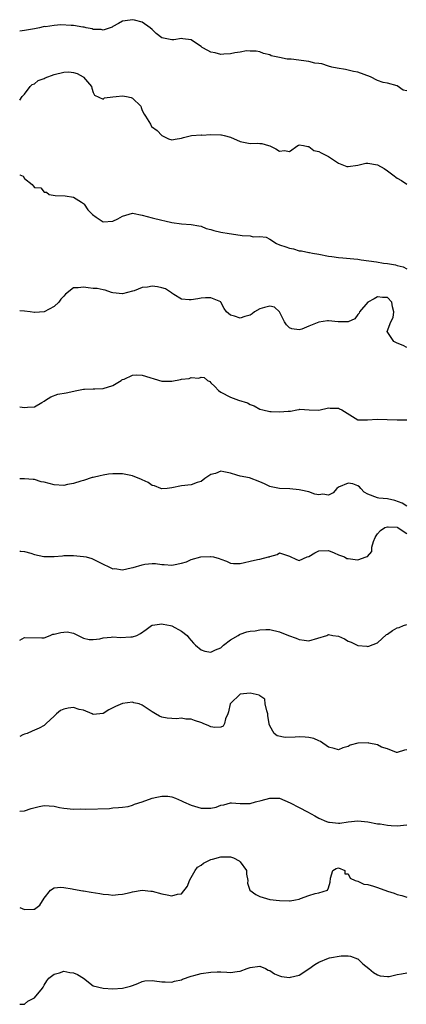
# Model space of a CAD drawing. Units: inches. Extents: x 2568000 to 2571000, y 1515000 to 1518000.
# Drawn here: x 2568000 to 2568079, y 1517374 to 1517575 of the extents above; entities that cross this region are included whole.
import ezdxf

# ---------------------------------------------------------------- set-up
doc = ezdxf.new("R2010")
doc.units = ezdxf.units.IN
doc.header["$MEASUREMENT"] = 0
doc.layers.add('LD25681515_2ft', color=82, linetype='Continuous')

msp = doc.modelspace()

# ---------------------------------------------------------------- linework, layer by layer
at = {"layer": 'LD25681515_2ft'}
for points, elevation in [([(2568079, 1517560.11), (2568078.25, 1517560.25), (2568077, 1517561.19), (2568075, 1517561.73), (2568074.13, 1517561.87), (2568073, 1517562.22), (2568071.54, 1517563), (2568069, 1517563.92), (2568068.11, 1517564.11), (2568067, 1517564.39), (2568066.47, 1517564.47), (2568064.77, 1517564.77), (2568063.68, 1517565), (2568063, 1517565.18), (2568061.64, 1517565.64), (2568061, 1517565.7), (2568060.2, 1517565.8), (2568059, 1517566.1), (2568055.39, 1517566.61), (2568055, 1517566.61), (2568054.59, 1517566.59), (2568053, 1517566.96), (2568051.26, 1517567.26), (2568051, 1517567.5), (2568049.73, 1517567.73), (2568049, 1517568.1), (2568048.25, 1517568.25), (2568047, 1517568.22), (2568046.27, 1517568.27), (2568045, 1517568.01), (2568043.89, 1517567.89), (2568043, 1517567.67), (2568041.63, 1517567.63), (2568041, 1517567.53), (2568039.9, 1517567.9), (2568039, 1517568.05), (2568038.4, 1517568.4), (2568037.22, 1517569), (2568037, 1517569.17), (2568036.5, 1517569.5), (2568035, 1517570.55), (2568033.25, 1517570.75), (2568033, 1517570.8), (2568031.44, 1517570.56), (2568031, 1517570.53), (2568029, 1517570.98), (2568027.86, 1517571.86), (2568027, 1517572.66), (2568026.59, 1517573), (2568025, 1517574.14), (2568023.43, 1517574.57), (2568023, 1517574.66), (2568022.53, 1517574.53), (2568021, 1517574.34), (2568020.15, 1517573.85), (2568019, 1517573.25), (2568018.85, 1517573.15), (2568017, 1517572.51), (2568016.64, 1517572.64), (2568015, 1517572.63), (2568014.76, 1517572.76), (2568013.58, 1517573), (2568013.12, 1517573.12), (2568012.88, 1517573.12), (2568011, 1517573.46), (2568010.53, 1517573.47), (2568008.41, 1517573.59), (2568007, 1517573.5), (2568005.23, 1517573.23), (2568005, 1517573.24), (2568004.77, 1517573.23), (2568004.01, 1517573), (2568003, 1517572.79), (2568001, 1517572.46), (2568000, 1517572.34)], 9102), ([(2568000, 1517558.26), (2568000.5, 1517559), (2568001, 1517559.48), (2568002.12, 1517561), (2568002.55, 1517561.45), (2568003, 1517561.59), (2568003.75, 1517562.25), (2568005, 1517562.68), (2568005.21, 1517562.79), (2568007, 1517563.46), (2568009, 1517563.95), (2568010, 1517564), (2568011, 1517563.89), (2568011.69, 1517563.69), (2568012.94, 1517563), (2568013, 1517562.95), (2568014.65, 1517561), (2568014.71, 1517560.71), (2568015, 1517559.82), (2568015.25, 1517559.25), (2568017, 1517558.44), (2568017.31, 1517558.69), (2568019, 1517558.89), (2568019.66, 1517559), (2568021, 1517559.15), (2568021.8, 1517559), (2568022.75, 1517558.75), (2568023, 1517558.63), (2568024.69, 1517557), (2568024.75, 1517556.75), (2568025, 1517556.13), (2568025.36, 1517555.36), (2568025.67, 1517555), (2568026.66, 1517553.34), (2568026.8, 1517553), (2568026.88, 1517552.88), (2568028.02, 1517552.02), (2568029.01, 1517551), (2568030.36, 1517550.36), (2568031, 1517550.13), (2568031.7, 1517550.3), (2568033, 1517550.46), (2568033.38, 1517550.62), (2568035.01, 1517550.99), (2568037, 1517551.16), (2568037.12, 1517551.12), (2568039, 1517551.2), (2568041, 1517551.14), (2568041.13, 1517551.13), (2568041.68, 1517551), (2568043, 1517550.66), (2568045, 1517549.81), (2568045.65, 1517549.65), (2568047, 1517549.42), (2568048.56, 1517549.44), (2568049, 1517549.42), (2568049.36, 1517549.36), (2568050.76, 1517549), (2568051, 1517548.91), (2568052.27, 1517548.27), (2568053, 1517547.84), (2568053.99, 1517547.99), (2568055, 1517547.76), (2568056.75, 1517549), (2568056.92, 1517549.08), (2568057, 1517549.11), (2568057.92, 1517549), (2568058.78, 1517548.78), (2568059, 1517548.81), (2568059.97, 1517547.97), (2568061, 1517547.74), (2568061.46, 1517547.46), (2568063, 1517546.74), (2568065, 1517545.38), (2568066.72, 1517544.72), (2568067, 1517544.7), (2568069, 1517545), (2568070.63, 1517545.37), (2568071, 1517545.38), (2568073, 1517545.07), (2568074.31, 1517544.31), (2568075, 1517543.83), (2568076.08, 1517543), (2568077, 1517542.33), (2568077.86, 1517541.86), (2568079, 1517541.12)], 9104), ([(2568000, 1517543), (2568000.01, 1517543), (2568000.71, 1517542.71), (2568001, 1517542.23), (2568002.52, 1517541), (2568002.77, 1517540.77), (2568003, 1517540.42), (2568004.32, 1517540.32), (2568005, 1517539.48), (2568005.44, 1517539.44), (2568006, 1517539), (2568007.2, 1517538.8), (2568009.27, 1517538.73), (2568011, 1517538.44), (2568012.59, 1517537.41), (2568013, 1517537.12), (2568013.12, 1517537), (2568013.88, 1517535.88), (2568014.79, 1517535), (2568014.88, 1517534.88), (2568015.63, 1517534.37), (2568017, 1517533.38), (2568019, 1517533.54), (2568020, 1517534), (2568021, 1517534.59), (2568023, 1517535.14), (2568025, 1517534.77), (2568027, 1517534.23), (2568029, 1517533.74), (2568029.58, 1517533.58), (2568031, 1517533.28), (2568033, 1517533), (2568035, 1517532.87), (2568036.56, 1517532.56), (2568037, 1517532.5), (2568038.06, 1517532.06), (2568039, 1517531.83), (2568039.62, 1517531.62), (2568041, 1517531.31), (2568042.73, 1517531), (2568045, 1517530.71), (2568045.37, 1517530.63), (2568047, 1517530.52), (2568047.65, 1517530.35), (2568049, 1517530.38), (2568050.26, 1517530.26), (2568051, 1517529.87), (2568052.38, 1517529), (2568053, 1517528.74), (2568054.29, 1517528.29), (2568055, 1517528), (2568055.86, 1517527.86), (2568057, 1517527.51), (2568057.48, 1517527.48), (2568059, 1517527.13), (2568059.12, 1517527.12), (2568059.71, 1517527), (2568061, 1517526.78), (2568063, 1517526.39), (2568063.69, 1517526.31), (2568065, 1517526.12), (2568065.92, 1517526.08), (2568068.13, 1517525.87), (2568069, 1517525.75), (2568069.62, 1517525.62), (2568072.76, 1517525.24), (2568074.18, 1517525), (2568075, 1517524.92), (2568076.63, 1517524.63), (2568077, 1517524.49), (2568078.22, 1517524.22), (2568079, 1517523.78)], 9106), ([(2568079, 1517507.73), (2568078.19, 1517508.19), (2568077, 1517508.62), (2568076.32, 1517509), (2568074.97, 1517511), (2568075.7, 1517513), (2568076.15, 1517513.85), (2568076.3, 1517515), (2568076.02, 1517516.02), (2568075.93, 1517517), (2568075, 1517517.96), (2568074.03, 1517517.97), (2568073, 1517518.1), (2568072.33, 1517517.67), (2568071.04, 1517517), (2568069.32, 1517515), (2568069.26, 1517514.74), (2568069, 1517514.52), (2568068.37, 1517513.63), (2568067, 1517512.98), (2568064.98, 1517512.98), (2568063, 1517513.19), (2568062.81, 1517513.19), (2568061, 1517512.93), (2568059, 1517512.1), (2568057.52, 1517511.52), (2568057, 1517511.37), (2568055.53, 1517511.53), (2568055, 1517511.78), (2568054.39, 1517512.39), (2568054.02, 1517513), (2568053, 1517515.03), (2568051.98, 1517515.98), (2568051, 1517516.2), (2568049.95, 1517515.95), (2568049, 1517515.64), (2568047.91, 1517515), (2568047.39, 1517514.61), (2568047, 1517514.38), (2568045.93, 1517514.07), (2568045, 1517513.71), (2568043.83, 1517514.17), (2568043, 1517514.33), (2568042.2, 1517515), (2568041.71, 1517515.71), (2568041.05, 1517517), (2568041, 1517517.05), (2568039, 1517517.86), (2568037.9, 1517517.9), (2568037, 1517517.81), (2568036.34, 1517517.66), (2568035, 1517517.46), (2568034.54, 1517517.46), (2568033, 1517517.6), (2568031.41, 1517518.59), (2568031, 1517518.87), (2568030.94, 1517518.94), (2568029.73, 1517519.73), (2568029, 1517519.94), (2568028.12, 1517520.12), (2568027, 1517520.24), (2568026.05, 1517520.05), (2568025, 1517519.97), (2568023.32, 1517519.32), (2568023, 1517519.28), (2568021, 1517518.71), (2568019, 1517518.94), (2568018.72, 1517519), (2568017.45, 1517519.45), (2568017, 1517519.52), (2568015.78, 1517519.78), (2568015, 1517519.81), (2568013.96, 1517519.96), (2568013, 1517520.07), (2568011.9, 1517519.9), (2568011, 1517519.92), (2568009.33, 1517518.67), (2568009, 1517518.26), (2568008.39, 1517517.61), (2568007.97, 1517517), (2568007, 1517516.09), (2568005, 1517515.01), (2568003.08, 1517514.92), (2568003, 1517514.91), (2568002.15, 1517515), (2568001, 1517515.17), (2568000, 1517515.24)], 9108), ([(2568000, 1517495.63), (2568001, 1517495.49), (2568001.59, 1517495.59), (2568003, 1517495.67), (2568004.54, 1517496.54), (2568005, 1517496.78), (2568005.29, 1517497), (2568006.32, 1517497.68), (2568007.79, 1517498.21), (2568009.48, 1517498.52), (2568011.62, 1517499), (2568013, 1517499.24), (2568013.23, 1517499.23), (2568015, 1517499.31), (2568015.3, 1517499.3), (2568017, 1517499.36), (2568019, 1517499.97), (2568020.69, 1517501), (2568020.85, 1517501.15), (2568021, 1517501.22), (2568021.32, 1517501.32), (2568023, 1517502.14), (2568023.82, 1517502.18), (2568025, 1517502.08), (2568029, 1517500.91), (2568030.89, 1517500.89), (2568031, 1517500.87), (2568032.79, 1517501.21), (2568033, 1517501.26), (2568034.55, 1517501.45), (2568035, 1517501.6), (2568036.51, 1517501.49), (2568037, 1517501.7), (2568037.61, 1517501.61), (2568038.34, 1517501), (2568038.78, 1517500.78), (2568039, 1517500.57), (2568039.78, 1517499.78), (2568040.57, 1517499), (2568041, 1517498.67), (2568043, 1517497.6), (2568044.64, 1517497), (2568046.46, 1517496.45), (2568047, 1517496.12), (2568047.82, 1517495.82), (2568049, 1517495.15), (2568049.56, 1517495), (2568051, 1517494.67), (2568051.32, 1517494.68), (2568053, 1517494.61), (2568054.78, 1517494.78), (2568055.25, 1517494.75), (2568056.5, 1517495), (2568057, 1517495.13), (2568057.15, 1517495.15), (2568059.02, 1517495.02), (2568061, 1517494.99), (2568063, 1517495.41), (2568063.36, 1517495.36), (2568065, 1517495.36), (2568065.25, 1517495.25), (2568065.74, 1517495), (2568069, 1517493), (2568070.96, 1517492.96), (2568072.89, 1517493.11), (2568077, 1517492.97), (2568079, 1517493)], 9110), ([(2568079, 1517475.35), (2568078, 1517476), (2568076.52, 1517476.52), (2568075, 1517476.84), (2568073.28, 1517477), (2568073, 1517477.05), (2568071, 1517477.82), (2568070.26, 1517478.26), (2568069.57, 1517479), (2568069.32, 1517479.32), (2568069, 1517479.49), (2568067.92, 1517479.92), (2568067, 1517480.09), (2568065, 1517479.22), (2568064.72, 1517479), (2568063.93, 1517478.07), (2568063, 1517477.62), (2568061.82, 1517477.82), (2568061, 1517477.65), (2568060.19, 1517477.81), (2568059, 1517478.27), (2568057.37, 1517478.63), (2568057, 1517478.73), (2568055.08, 1517478.92), (2568053, 1517478.99), (2568051.3, 1517479.3), (2568051, 1517479.41), (2568049.9, 1517479.9), (2568049, 1517480.36), (2568046.88, 1517481.12), (2568045, 1517481.46), (2568044.27, 1517481.73), (2568043, 1517482.11), (2568041.65, 1517482.35), (2568041, 1517482.52), (2568039.93, 1517482.07), (2568039, 1517481.82), (2568037.76, 1517481), (2568037, 1517480.39), (2568036.17, 1517480.17), (2568035, 1517479.71), (2568033, 1517479.51), (2568031, 1517479.08), (2568030.06, 1517479), (2568029, 1517478.93), (2568028.79, 1517479), (2568027.5, 1517479.5), (2568027, 1517479.61), (2568026.21, 1517480.21), (2568025, 1517480.72), (2568024.83, 1517480.83), (2568023, 1517481.59), (2568022.3, 1517481.7), (2568021, 1517482), (2568019, 1517482), (2568018.11, 1517481.89), (2568017, 1517481.68), (2568016.41, 1517481.59), (2568015, 1517481.25), (2568014.78, 1517481.22), (2568013, 1517480.61), (2568012.48, 1517480.48), (2568011, 1517479.98), (2568009.77, 1517479.77), (2568009, 1517479.62), (2568007, 1517479.75), (2568005.99, 1517479.99), (2568005, 1517480.26), (2568004.36, 1517480.36), (2568003, 1517480.78), (2568002.78, 1517480.78), (2568000.96, 1517480.96), (2568000, 1517480.93)], 9112), ([(2568000, 1517466.19), (2568000.2, 1517466.2), (2568001, 1517466.11), (2568002.24, 1517465.76), (2568003, 1517465.51), (2568004.89, 1517465.11), (2568005, 1517465.07), (2568006.89, 1517465.11), (2568007, 1517465.1), (2568008.75, 1517465.25), (2568009, 1517465.28), (2568010.72, 1517465.28), (2568011, 1517465.31), (2568013, 1517465.11), (2568013.53, 1517465), (2568014.68, 1517464.68), (2568016.04, 1517464.04), (2568017, 1517463.53), (2568018.21, 1517463), (2568019, 1517462.6), (2568019.38, 1517462.62), (2568021, 1517462.38), (2568022.76, 1517462.76), (2568023.12, 1517462.88), (2568025, 1517463.4), (2568025.5, 1517463.5), (2568027, 1517463.64), (2568027.67, 1517463.67), (2568029, 1517463.48), (2568029.47, 1517463.47), (2568031, 1517463.33), (2568031.37, 1517463.37), (2568033, 1517463.71), (2568034.04, 1517464.04), (2568035, 1517464.45), (2568036.96, 1517465.04), (2568038.89, 1517465.11), (2568039, 1517465.1), (2568039.52, 1517465), (2568040.7, 1517464.7), (2568041, 1517464.57), (2568042.15, 1517464.15), (2568043, 1517463.71), (2568043.64, 1517463.64), (2568045, 1517463.7), (2568045.86, 1517463.86), (2568047, 1517464.17), (2568048.49, 1517464.49), (2568049, 1517464.54), (2568050.78, 1517465), (2568050.95, 1517465.05), (2568051, 1517465.09), (2568052.51, 1517465.49), (2568053, 1517465.83), (2568055, 1517465.18), (2568056.47, 1517464.47), (2568057, 1517464.31), (2568058.66, 1517465), (2568058.91, 1517465.09), (2568059, 1517465.11), (2568060.18, 1517465.82), (2568061, 1517466.22), (2568063, 1517466.31), (2568064.16, 1517465.84), (2568065, 1517465.44), (2568066.27, 1517465), (2568066.72, 1517464.72), (2568067, 1517464.69), (2568068.45, 1517464.45), (2568069, 1517464.41), (2568070.7, 1517465), (2568070.93, 1517465.07), (2568071.85, 1517466.15), (2568071.86, 1517467), (2568072.17, 1517468.17), (2568072.5, 1517469), (2568072.68, 1517469.32), (2568073, 1517469.7), (2568073.57, 1517470.43), (2568074.51, 1517471), (2568075, 1517471.17), (2568075.14, 1517471.14), (2568077, 1517471.07), (2568077.15, 1517471), (2568078.25, 1517470.25), (2568079, 1517469.81)], 9114), ([(2568000, 1517448.02), (2568001, 1517448.54), (2568004.51, 1517448.51), (2568005, 1517448.5), (2568006.21, 1517449), (2568006.74, 1517449.26), (2568007, 1517449.22), (2568008.4, 1517449.6), (2568009, 1517449.67), (2568009.69, 1517449.69), (2568011, 1517449.44), (2568011.94, 1517449), (2568012.62, 1517448.62), (2568013, 1517448.44), (2568014.17, 1517448.17), (2568015, 1517448.14), (2568016.32, 1517448.32), (2568017, 1517448.5), (2568018.64, 1517448.64), (2568019, 1517448.7), (2568020.55, 1517448.55), (2568022.67, 1517448.67), (2568023, 1517448.69), (2568023.87, 1517449), (2568024.62, 1517449.38), (2568025.81, 1517450.19), (2568026.86, 1517451), (2568027, 1517451.07), (2568027.06, 1517451.06), (2568029, 1517451.32), (2568029.26, 1517451.27), (2568030.79, 1517451), (2568031, 1517450.95), (2568033, 1517449.89), (2568034.14, 1517449), (2568034.51, 1517448.51), (2568035.43, 1517447.43), (2568035.88, 1517447), (2568037, 1517446.08), (2568037.79, 1517445.79), (2568039, 1517445.6), (2568039.92, 1517446.08), (2568041, 1517446.47), (2568041.55, 1517447), (2568043, 1517448.06), (2568044.57, 1517449), (2568044.81, 1517449.19), (2568045, 1517449.23), (2568046.3, 1517449.7), (2568047, 1517449.84), (2568048.05, 1517449.95), (2568049, 1517450.16), (2568050.21, 1517450.21), (2568051, 1517450.18), (2568053, 1517449.73), (2568054.8, 1517449), (2568056.4, 1517448.4), (2568057, 1517448.14), (2568058.04, 1517448.04), (2568059, 1517447.87), (2568062.66, 1517449), (2568062.87, 1517449.13), (2568063, 1517449.18), (2568063.85, 1517449), (2568065, 1517448.85), (2568066.27, 1517448.27), (2568067, 1517447.81), (2568067.6, 1517447.6), (2568069, 1517446.96), (2568070.8, 1517446.8), (2568071, 1517446.76), (2568071.19, 1517446.81), (2568073, 1517447.5), (2568074.84, 1517449.16), (2568075, 1517449.25), (2568076.02, 1517449.98), (2568077, 1517450.54), (2568077.41, 1517450.59), (2568078.32, 1517451), (2568079, 1517451.25)], 9116), ([(2568079, 1517425.63), (2568078.46, 1517425.54), (2568077, 1517425.09), (2568076.89, 1517425.11), (2568075, 1517425.86), (2568073.79, 1517426.21), (2568073, 1517426.66), (2568071.24, 1517427), (2568071.05, 1517427.05), (2568069, 1517426.97), (2568067.43, 1517426.57), (2568067, 1517426.32), (2568065.93, 1517426.07), (2568065, 1517425.65), (2568064.12, 1517425.88), (2568063, 1517426.21), (2568061.37, 1517427.37), (2568061, 1517427.49), (2568059.97, 1517427.97), (2568059, 1517428.18), (2568058.23, 1517428.23), (2568057, 1517428.27), (2568056.2, 1517428.2), (2568054.18, 1517428.18), (2568052.52, 1517428.52), (2568051.89, 1517429), (2568051, 1517430.54), (2568050.87, 1517430.87), (2568050.88, 1517431), (2568050.58, 1517432.58), (2568050.6, 1517433), (2568050.4, 1517433.6), (2568050.08, 1517435), (2568050.01, 1517436.01), (2568049, 1517436.65), (2568048.82, 1517436.82), (2568047, 1517437.18), (2568045, 1517436.99), (2568043, 1517435.1), (2568042.93, 1517435), (2568042.6, 1517433.4), (2568042.45, 1517433), (2568041.99, 1517431.99), (2568041.75, 1517431), (2568041.5, 1517430.5), (2568041, 1517430.27), (2568039.82, 1517430.18), (2568039, 1517430.34), (2568038.55, 1517430.55), (2568037.39, 1517431), (2568037.14, 1517431.14), (2568035.63, 1517431.63), (2568035, 1517431.9), (2568033.9, 1517431.9), (2568033, 1517432.09), (2568031.99, 1517431.99), (2568031, 1517432.01), (2568030.08, 1517432.08), (2568029, 1517432.27), (2568028.49, 1517432.49), (2568027.68, 1517433), (2568027, 1517433.38), (2568025.81, 1517434.19), (2568025, 1517434.77), (2568024.35, 1517435), (2568023.25, 1517435.25), (2568023, 1517435.34), (2568021, 1517435.09), (2568019.53, 1517434.47), (2568019, 1517434.21), (2568018.17, 1517433.83), (2568017, 1517433.05), (2568015, 1517432.86), (2568014.81, 1517433), (2568013, 1517433.71), (2568012.1, 1517433.9), (2568011, 1517434.25), (2568009.87, 1517434.13), (2568009, 1517433.95), (2568008.31, 1517433.69), (2568007.53, 1517433), (2568007, 1517432.48), (2568005.4, 1517431), (2568005, 1517430.59), (2568003.94, 1517430.06), (2568003, 1517429.63), (2568002.54, 1517429.46), (2568001.5, 1517429), (2568001, 1517428.85), (2568000.67, 1517428.67), (2568000, 1517428.34)], 9118), ([(2568000, 1517413.09), (2568001, 1517413.19), (2568002.36, 1517413.64), (2568003.94, 1517414.06), (2568005, 1517414.25), (2568007, 1517414.13), (2568008.13, 1517413.87), (2568009, 1517413.72), (2568011, 1517413.51), (2568012.41, 1517413.59), (2568013.51, 1517413.51), (2568018.32, 1517413.68), (2568019, 1517413.79), (2568020.16, 1517413.84), (2568021, 1517413.94), (2568022.1, 1517414.1), (2568023, 1517414.31), (2568023.43, 1517414.57), (2568025, 1517415), (2568027, 1517415.74), (2568027.98, 1517415.98), (2568029, 1517416.15), (2568030.19, 1517416.19), (2568031, 1517416.05), (2568031.76, 1517415.76), (2568033, 1517415.22), (2568033.14, 1517415.14), (2568033.43, 1517415), (2568035, 1517414.33), (2568037, 1517413.7), (2568037.76, 1517413.76), (2568039, 1517413.72), (2568040.06, 1517413.94), (2568041, 1517414.34), (2568041.61, 1517414.39), (2568043, 1517414.81), (2568043.21, 1517414.79), (2568045, 1517414.71), (2568047, 1517414.69), (2568048.08, 1517415), (2568049.27, 1517415.27), (2568051, 1517415.79), (2568051.78, 1517415.78), (2568053, 1517415.8), (2568055.16, 1517414.84), (2568057, 1517413.86), (2568058.68, 1517413), (2568060.17, 1517412.17), (2568061, 1517411.67), (2568062.61, 1517411), (2568063, 1517410.87), (2568063.16, 1517410.84), (2568065, 1517410.7), (2568065.31, 1517410.69), (2568067, 1517410.96), (2568069, 1517411.17), (2568071.04, 1517410.96), (2568073, 1517410.54), (2568073.5, 1517410.5), (2568075, 1517410.25), (2568075.78, 1517410.22), (2568077, 1517410.15), (2568079, 1517410.36)], 9120), ([(2568000, 1517393.43), (2568001, 1517393.02), (2568002.91, 1517393.09), (2568003, 1517393.13), (2568004.08, 1517393.92), (2568005, 1517395.37), (2568006.27, 1517397), (2568007, 1517397.46), (2568008.39, 1517397.61), (2568009, 1517397.51), (2568010.72, 1517397.28), (2568011, 1517397.2), (2568012.86, 1517396.86), (2568013, 1517396.85), (2568014.57, 1517396.57), (2568016.33, 1517396.33), (2568017, 1517396.16), (2568018.12, 1517396.11), (2568019, 1517395.96), (2568020.09, 1517396.09), (2568021, 1517396.17), (2568022.54, 1517396.54), (2568023, 1517396.68), (2568025, 1517396.98), (2568026.78, 1517396.78), (2568027, 1517396.78), (2568029, 1517396.24), (2568030.07, 1517396.07), (2568031, 1517395.81), (2568032.16, 1517396.16), (2568033, 1517396.24), (2568034.22, 1517397.78), (2568034.63, 1517399), (2568035, 1517399.55), (2568035.76, 1517401), (2568036.29, 1517401.71), (2568037, 1517402.13), (2568037.49, 1517402.51), (2568038.41, 1517403), (2568039, 1517403.27), (2568039.33, 1517403.33), (2568041, 1517403.81), (2568041.82, 1517403.82), (2568043, 1517403.77), (2568043.62, 1517403.62), (2568044.75, 1517403), (2568045, 1517402.76), (2568046.24, 1517401), (2568046.23, 1517400.23), (2568046.54, 1517399), (2568046.44, 1517398.44), (2568046.97, 1517396.97), (2568048.14, 1517396.14), (2568049, 1517395.72), (2568051, 1517395.12), (2568053, 1517394.86), (2568055, 1517394.81), (2568055.18, 1517394.82), (2568056.26, 1517395), (2568057, 1517395.15), (2568057.27, 1517395.27), (2568059, 1517395.89), (2568060.3, 1517396.3), (2568061, 1517396.44), (2568062.76, 1517397), (2568063, 1517397.46), (2568063.35, 1517398.65), (2568063.42, 1517399.42), (2568063.85, 1517401), (2568064.58, 1517401.42), (2568065, 1517401.57), (2568066.3, 1517401), (2568066.35, 1517400.35), (2568067, 1517400.32), (2568067.43, 1517399.43), (2568068.44, 1517399), (2568069, 1517398.8), (2568070.22, 1517398.22), (2568071, 1517398.17), (2568072.18, 1517397.82), (2568073, 1517397.57), (2568075, 1517396.81), (2568076.39, 1517396.39), (2568077, 1517396.11), (2568077.93, 1517395.93), (2568079, 1517395.56)], 9122), ([(2568000, 1517373.7), (2568001, 1517373.7), (2568001.64, 1517374.36), (2568003, 1517375.02), (2568004.64, 1517377), (2568004.77, 1517377.23), (2568005, 1517377.58), (2568005.51, 1517378.49), (2568005.95, 1517379), (2568007, 1517379.88), (2568008.11, 1517380.11), (2568009, 1517380.47), (2568010.21, 1517380.21), (2568011, 1517380.14), (2568011.78, 1517379.78), (2568013.02, 1517379.02), (2568015, 1517377.49), (2568017, 1517376.96), (2568019, 1517376.87), (2568021, 1517376.97), (2568022.63, 1517377.37), (2568023, 1517377.54), (2568024.07, 1517377.93), (2568025, 1517378.35), (2568025.54, 1517378.46), (2568027, 1517378.54), (2568027.48, 1517378.52), (2568029, 1517378.3), (2568029.7, 1517378.3), (2568031, 1517378.23), (2568031.57, 1517378.43), (2568033, 1517378.68), (2568033.2, 1517378.8), (2568035, 1517379.43), (2568035.55, 1517379.55), (2568037, 1517379.99), (2568039, 1517380.28), (2568040.3, 1517380.3), (2568041, 1517380.3), (2568042.25, 1517380.25), (2568043, 1517380.18), (2568044.39, 1517380.39), (2568045, 1517380.43), (2568046.43, 1517381), (2568047, 1517381.21), (2568049, 1517381.45), (2568050.15, 1517381), (2568050.7, 1517380.7), (2568051, 1517380.57), (2568051.95, 1517379.95), (2568053, 1517379.5), (2568053.39, 1517379.39), (2568055, 1517379.2), (2568055.23, 1517379.23), (2568057, 1517379.65), (2568059, 1517380.93), (2568060.18, 1517381.82), (2568061, 1517382.31), (2568063, 1517383.14), (2568063.19, 1517383.19), (2568065.6, 1517383.6), (2568067, 1517383.59), (2568067.49, 1517383.49), (2568068.91, 1517383), (2568069, 1517382.96), (2568069.98, 1517381.98), (2568071.22, 1517381), (2568072.16, 1517380.16), (2568073, 1517379.69), (2568073.54, 1517379.54), (2568075, 1517379.34), (2568075.39, 1517379.39), (2568077, 1517379.77), (2568077.91, 1517379.91), (2568079, 1517380.12)], 9124)]:
    msp.add_lwpolyline(points, dxfattribs=dict(at, elevation=elevation))

doc.saveas('drawing.dxf')
